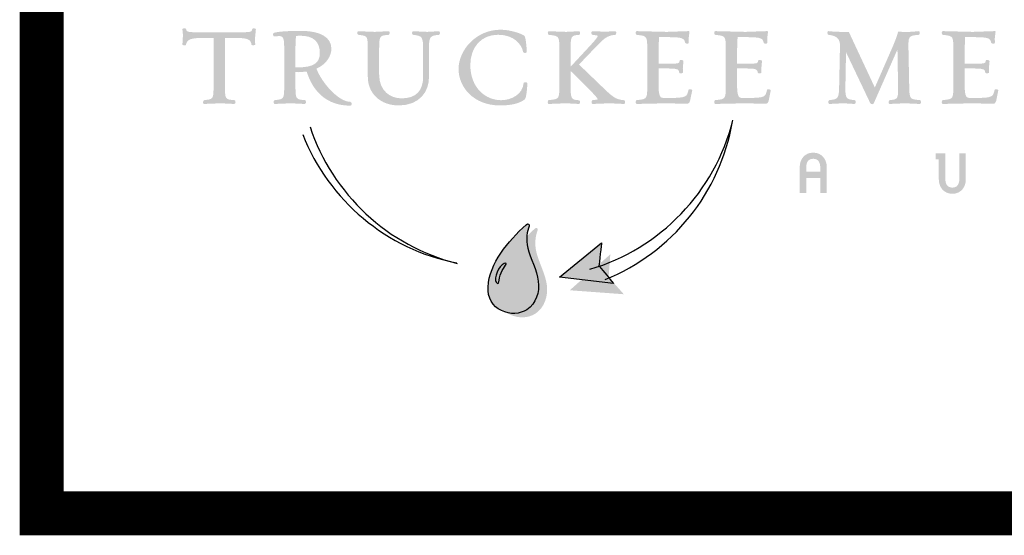
# Paper-space layout 'Layout1' of a CAD drawing. Units: inches. Extents: x 0.1 to 7.9, y 0 to 10.4.
# Drawn here: x 0.1 to 1.2, y 0 to 0.6 of the extents above; entities that cross this region are included whole.
import ezdxf

# ---------------------------------------------------------------- set-up
doc = ezdxf.new("R2010")
doc.units = ezdxf.units.IN
doc.header["$MEASUREMENT"] = 0
doc.layers.add('BORDER', color=5, linetype='Continuous')
doc.layers.add('LAYER_1', color=160, linetype='Continuous')

# ---------------------------------------------------------------- blocks, each defined once
blk = doc.blocks.new('AI9-BLK1')
at = {"layer": 'LAYER_1'}
h = blk.add_hatch(color=7, dxfattribs=at)
edge = h.paths.add_edge_path()
edge.add_spline(control_points=[(-47.092, 1.839), (-47.092, 1.839), (-47.116, 1.829), (-47.116, 1.829), (-47.116, 1.829), (-47.127, 1.8), (-47.127, 1.8), (-47.165, 1.636), (-47.168, 1.623), (-48.083, 1.623), (-48.083, 1.623), (-49.954, 1.623), (-49.954, 1.623), (-50.843, 1.623), (-50.847, 1.64), (-50.886, 1.8), (-50.886, 1.8), (-50.894, 1.83), (-50.894, 1.83), (-50.894, 1.83), (-50.923, 1.838), (-50.923, 1.838), (-50.924, 1.838), (-51.047, 1.865), (-51.086, 1.816), (-51.086, 1.816), (-51.099, 1.8), (-51.099, 1.8), (-51.099, 1.8), (-51.096, 1.766), (-51.096, 1.766), (-51.096, 1.766), (-51.067, 1.461), (-51.067, 1.461), (-51.067, 1.461), (-51.098, 0.937), (-51.098, 0.937), (-51.098, 0.937), (-51.083, 0.908), (-51.083, 0.908), (-51.044, 0.867), (-50.93, 0.887), (-50.929, 0.887), (-50.929, 0.887), (-50.9, 0.894), (-50.9, 0.894), (-50.9, 0.894), (-50.893, 0.924), (-50.893, 0.924), (-50.831, 1.16), (-50.753, 1.305), (-49.954, 1.305), (-49.954, 1.305), (-49.413, 1.305), (-49.326, 1.305), (-49.326, 1.207), (-49.326, -1.311), (-49.326, -1.311), (-49.326, -2.183), (-49.326, -2.183), (-49.833, -2.234), (-49.873, -2.241), (-49.9, -2.256), (-49.915, -2.304), (-49.921, -2.321), (-49.924, -2.341), (-49.924, -2.362), (-49.924, -2.388), (-49.918, -2.415), (-49.9, -2.434), (-49.9, -2.434), (-49.885, -2.45), (-49.885, -2.45), (-49.885, -2.45), (-49.837, -2.454), (-49.837, -2.454), (-49.837, -2.454), (-48.929, -2.417), (-48.929, -2.417), (-48.929, -2.417), (-48.148, -2.456), (-48.148, -2.456), (-48.148, -2.456), (-48.097, -2.418), (-48.097, -2.418), (-48.084, -2.399), (-48.078, -2.374), (-48.078, -2.35), (-48.078, -2.323), (-48.084, -2.297), (-48.095, -2.278), (-48.095, -2.278), (-48.108, -2.253), (-48.108, -2.253), (-48.108, -2.253), (-48.154, -2.236), (-48.154, -2.236), (-48.681, -2.196), (-48.681, -2.196), (-48.681, -1.311), (-48.681, -1.311), (-48.681, 1.207), (-48.681, 1.305), (-48.595, 1.305), (-48.083, 1.305), (-48.083, 1.305), (-47.285, 1.305), (-47.219, 1.171), (-47.17, 0.932), (-47.17, 0.932), (-47.165, 0.907), (-47.165, 0.907), (-47.165, 0.907), (-47.137, 0.893), (-47.137, 0.893), (-47.11, 0.881), (-47.011, 0.875), (-46.977, 0.906), (-46.977, 0.906), (-46.959, 0.922), (-46.959, 0.922), (-46.959, 0.922), (-46.959, 0.957), (-46.959, 0.957), (-46.959, 0.957), (-46.971, 1.27), (-46.971, 1.27), (-46.971, 1.27), (-46.92, 1.789), (-46.92, 1.789), (-46.92, 1.789), (-46.939, 1.824), (-46.939, 1.824), (-46.976, 1.86), (-47.067, 1.85), (-47.092, 1.839), (-47.092, 1.839), (-47.092, 1.839), (-47.092, 1.839)], knot_values=[0, 0, 0, 0, 1, 1, 1, 2, 2, 2, 3, 3, 3, 4, 4, 4, 5, 5, 5, 6, 6, 6, 7, 7, 7, 8, 8, 8, 9, 9, 9, 10, 10, 10, 11, 11, 11, 12, 12, 12, 13, 13, 13, 14, 14, 14, 15, 15, 15, 16, 16, 16, 17, 17, 17, 18, 18, 18, 19, 19, 19, 20, 20, 20, 21, 21, 21, 22, 22, 22, 23, 23, 23, 24, 24, 24, 25, 25, 25, 26, 26, 26, 27, 27, 27, 28, 28, 28, 29, 29, 29, 30, 30, 30, 31, 31, 31, 32, 32, 32, 33, 33, 33, 34, 34, 34, 35, 35, 35, 36, 36, 36, 37, 37, 37, 38, 38, 38, 39, 39, 39, 40, 40, 40, 41, 41, 41, 42, 42, 42, 43, 43, 43, 44, 44, 44, 45, 45, 45, 46, 46, 46, 46], degree=3, periodic=0)
h = blk.add_hatch(color=7, dxfattribs=at)
edge = h.paths.add_edge_path()
edge.add_spline(control_points=[(-44.61, 1.42), (-44.61, 1.42), (-44.398, 1.429), (-44.398, 1.429), (-43.647, 1.429), (-43.282, 1.1), (-43.282, 0.424), (-43.282, -0.119), (-43.664, -0.371), (-44.484, -0.371), (-44.484, -0.371), (-44.582, -0.373), (-44.582, -0.373), (-44.582, -0.373), (-44.629, -0.372), (-44.668, -0.372), (-44.668, -0.281), (-44.668, 0.603), (-44.668, 0.603), (-44.668, 1.037), (-44.655, 1.29), (-44.63, 1.419), (-44.621, 1.42), (-44.61, 1.42), (-44.61, 1.42), (-44.61, 1.42), (-44.61, 1.42), (-44.61, 1.42)], knot_values=[0, 0, 0, 0, 1, 1, 1, 2, 2, 2, 3, 3, 3, 4, 4, 4, 5, 5, 5, 6, 6, 6, 7, 7, 7, 8, 8, 8, 9, 9, 9, 9], degree=3, periodic=0)
edge = h.paths.add_edge_path(flags=16)
edge.add_spline(control_points=[(-45.883, 1.596), (-45.883, 1.596), (-45.883, 1.596), (-45.883, 1.596), (-45.933, 1.579), (-45.957, 1.526), (-45.942, 1.468), (-45.928, 1.412), (-45.888, 1.378), (-45.845, 1.387), (-45.828, 1.389), (-45.62, 1.41), (-45.62, 1.41), (-45.33, 1.41), (-45.307, 1.28), (-45.307, 0.547), (-45.307, 0.547), (-45.307, -1.311), (-45.307, -1.311), (-45.307, -2.183), (-45.307, -2.183), (-45.826, -2.234), (-45.826, -2.234), (-45.855, -2.237), (-45.855, -2.237), (-45.855, -2.237), (-45.893, -2.276), (-45.893, -2.276), (-45.905, -2.302), (-45.926, -2.385), (-45.89, -2.43), (-45.89, -2.43), (-45.874, -2.449), (-45.874, -2.449), (-45.874, -2.449), (-45.824, -2.454), (-45.824, -2.454), (-45.824, -2.454), (-44.923, -2.417), (-44.923, -2.417), (-44.923, -2.417), (-44.135, -2.456), (-44.135, -2.456), (-44.135, -2.456), (-44.087, -2.42), (-44.087, -2.42), (-44.074, -2.401), (-44.07, -2.379), (-44.07, -2.357), (-44.07, -2.323), (-44.08, -2.29), (-44.089, -2.274), (-44.089, -2.274), (-44.102, -2.249), (-44.102, -2.249), (-44.102, -2.249), (-44.141, -2.236), (-44.141, -2.236), (-44.668, -2.196), (-44.668, -2.196), (-44.668, -1.311), (-44.668, -1.311), (-44.668, -0.728), (-44.668, -0.636), (-44.6, -0.639), (-44.478, -0.646), (-44.478, -0.646), (-44.478, -0.646), (-44.099, -0.617), (-44.027, -0.612), (-43.848, -1.225), (-43.265, -2.553), (-41.552, -2.553), (-41.511, -2.553), (-41.47, -2.524), (-41.47, -2.457), (-41.47, -2.457), (-41.47, -2.457), (-41.47, -2.457), (-41.47, -2.425), (-41.484, -2.334), (-41.546, -2.334), (-42.196, -2.334), (-43.137, -1.308), (-43.475, -0.448), (-42.854, -0.172), (-42.625, 0.332), (-42.625, 0.689), (-42.625, 1.334), (-43.242, 1.703), (-44.318, 1.703), (-45.131, 1.703), (-45.658, 1.667), (-45.883, 1.596), (-45.883, 1.596), (-45.883, 1.596), (-45.883, 1.596)], knot_values=[0, 0, 0, 0, 1, 1, 1, 2, 2, 2, 3, 3, 3, 4, 4, 4, 5, 5, 5, 6, 6, 6, 7, 7, 7, 8, 8, 8, 9, 9, 9, 10, 10, 10, 11, 11, 11, 12, 12, 12, 13, 13, 13, 14, 14, 14, 15, 15, 15, 16, 16, 16, 17, 17, 17, 18, 18, 18, 19, 19, 19, 20, 20, 20, 21, 21, 21, 22, 22, 22, 23, 23, 23, 24, 24, 24, 25, 25, 25, 26, 26, 26, 27, 27, 27, 28, 28, 28, 29, 29, 29, 30, 30, 30, 31, 31, 31, 32, 32, 32, 32], degree=3, periodic=0)
h = blk.add_hatch(color=7, dxfattribs=at)
edge = h.paths.add_edge_path()
edge.add_spline(control_points=[(-41.144, 1.649), (-41.169, 1.612), (-41.162, 1.56), (-41.145, 1.528), (-41.145, 1.528), (-41.132, 1.504), (-41.132, 1.504), (-41.132, 1.504), (-41.076, 1.479), (-41.076, 1.479), (-41.076, 1.479), (-41.071, 1.478), (-41.071, 1.478), (-40.553, 1.419), (-40.553, 1.419), (-40.553, 0.541), (-40.553, 0.541), (-40.553, -0.904), (-40.553, -0.904), (-40.553, -1.867), (-39.829, -2.54), (-38.792, -2.54), (-37.606, -2.54), (-37.074, -1.74), (-37.074, -0.947), (-37.074, -0.947), (-37.074, 0.597), (-37.074, 0.597), (-37.074, 1.336), (-37.054, 1.433), (-36.522, 1.478), (-36.522, 1.478), (-36.494, 1.481), (-36.494, 1.481), (-36.494, 1.481), (-36.463, 1.521), (-36.463, 1.521), (-36.444, 1.555), (-36.439, 1.61), (-36.464, 1.648), (-36.464, 1.648), (-36.48, 1.672), (-36.48, 1.672), (-36.48, 1.672), (-36.545, 1.684), (-36.545, 1.684), (-36.545, 1.684), (-37.168, 1.648), (-37.168, 1.648), (-37.168, 1.648), (-37.947, 1.684), (-37.947, 1.684), (-37.996, 1.689), (-38.033, 1.66), (-38.04, 1.612), (-38.047, 1.564), (-38.024, 1.49), (-37.969, 1.479), (-37.969, 1.479), (-37.964, 1.479), (-37.964, 1.479), (-37.468, 1.423), (-37.405, 1.385), (-37.405, 0.597), (-37.405, 0.597), (-37.405, -0.885), (-37.405, -0.885), (-37.405, -1.716), (-37.817, -2.137), (-38.631, -2.137), (-39.267, -2.137), (-39.908, -1.717), (-39.908, -0.78), (-39.908, -0.78), (-39.908, 0.541), (-39.908, 0.541), (-39.908, 1.433), (-39.908, 1.433), (-39.38, 1.478), (-39.38, 1.478), (-39.353, 1.481), (-39.353, 1.481), (-39.353, 1.481), (-39.326, 1.519), (-39.326, 1.519), (-39.312, 1.545), (-39.293, 1.606), (-39.322, 1.649), (-39.322, 1.649), (-39.338, 1.673), (-39.338, 1.673), (-39.338, 1.673), (-39.404, 1.684), (-39.404, 1.684), (-39.404, 1.684), (-40.163, 1.648), (-40.163, 1.648), (-40.163, 1.648), (-41.093, 1.686), (-41.093, 1.686), (-41.093, 1.686), (-41.144, 1.649), (-41.144, 1.649), (-41.144, 1.649), (-41.144, 1.649), (-41.144, 1.649)], knot_values=[0, 0, 0, 0, 1, 1, 1, 2, 2, 2, 3, 3, 3, 4, 4, 4, 5, 5, 5, 6, 6, 6, 7, 7, 7, 8, 8, 8, 9, 9, 9, 10, 10, 10, 11, 11, 11, 12, 12, 12, 13, 13, 13, 14, 14, 14, 15, 15, 15, 16, 16, 16, 17, 17, 17, 18, 18, 18, 19, 19, 19, 20, 20, 20, 21, 21, 21, 22, 22, 22, 23, 23, 23, 24, 24, 24, 25, 25, 25, 26, 26, 26, 27, 27, 27, 28, 28, 28, 29, 29, 29, 30, 30, 30, 31, 31, 31, 32, 32, 32, 33, 33, 33, 34, 34, 34, 35, 35, 35, 35], degree=3, periodic=0)
h = blk.add_hatch(color=7, dxfattribs=at)
edge = h.paths.add_edge_path()
edge.add_spline(control_points=[(-35.392, -0.465), (-35.392, -1.471), (-34.563, -2.54), (-33.026, -2.54), (-32.391, -2.54), (-31.933, -2.428), (-31.625, -2.197), (-31.519, -2.119), (-31.475, -1.303), (-31.475, -1.295), (-31.475, -1.255), (-31.505, -1.214), (-31.589, -1.214), (-31.684, -1.214), (-31.694, -1.26), (-31.694, -1.28), (-31.743, -1.904), (-32.388, -2.242), (-32.97, -2.242), (-33.841, -2.242), (-34.722, -1.553), (-34.722, -0.237), (-34.722, 0.793), (-34.09, 1.484), (-33.149, 1.484), (-32.25, 1.484), (-31.816, 0.957), (-31.717, 0.506), (-31.694, 0.436), (-31.585, 0.452), (-31.584, 0.453), (-31.584, 0.453), (-31.54, 0.46), (-31.54, 0.46), (-31.54, 0.46), (-31.512, 0.524), (-31.512, 0.524), (-31.521, 0.797), (-31.571, 1.36), (-31.647, 1.426), (-31.784, 1.53), (-32.407, 1.771), (-33.001, 1.771), (-34.41, 1.771), (-35.392, 0.593), (-35.392, -0.465), (-35.392, -0.465), (-35.392, -0.465), (-35.392, -0.465)], knot_values=[0, 0, 0, 0, 1, 1, 1, 2, 2, 2, 3, 3, 3, 4, 4, 4, 5, 5, 5, 6, 6, 6, 7, 7, 7, 8, 8, 8, 9, 9, 9, 10, 10, 10, 11, 11, 11, 12, 12, 12, 13, 13, 13, 14, 14, 14, 15, 15, 15, 16, 16, 16, 16], degree=3, periodic=0)
h = blk.add_hatch(color=7, dxfattribs=at)
edge = h.paths.add_edge_path()
edge.add_spline(control_points=[(-30.297, 1.66), (-30.33, 1.62), (-30.313, 1.548), (-30.3, 1.52), (-30.3, 1.52), (-30.288, 1.494), (-30.288, 1.494), (-30.288, 1.494), (-30.249, 1.479), (-30.249, 1.479), (-30.249, 1.479), (-30.199, 1.473), (-30.199, 1.473), (-29.658, 1.409), (-29.658, 1.409), (-29.658, 0.541), (-29.658, 0.541), (-29.658, -1.311), (-29.658, -1.311), (-29.658, -2.172), (-29.658, -2.172), (-30.198, -2.231), (-30.198, -2.231), (-30.276, -2.239), (-30.276, -2.239), (-30.276, -2.239), (-30.299, -2.276), (-30.299, -2.276), (-30.311, -2.302), (-30.332, -2.385), (-30.296, -2.43), (-30.296, -2.43), (-30.28, -2.449), (-30.28, -2.449), (-30.28, -2.449), (-30.23, -2.454), (-30.23, -2.454), (-30.23, -2.454), (-29.273, -2.417), (-29.273, -2.417), (-29.273, -2.417), (-28.53, -2.456), (-28.53, -2.456), (-28.53, -2.456), (-28.483, -2.396), (-28.483, -2.396), (-28.481, -2.385), (-28.478, -2.369), (-28.478, -2.35), (-28.478, -2.309), (-28.49, -2.258), (-28.529, -2.245), (-28.992, -2.209), (-29.019, -2.207), (-29.019, -1.311), (-29.019, -1.311), (-29.019, -0.927), (-29.019, -0.575), (-28.886, -0.708), (-28.235, -1.359), (-28.235, -1.359), (-28.235, -1.359), (-28.059, -1.534), (-28.059, -1.534), (-27.821, -1.769), (-27.598, -1.99), (-27.501, -2.135), (-27.501, -2.136), (-27.474, -2.194), (-27.474, -2.194), (-27.487, -2.208), (-27.581, -2.218), (-27.656, -2.225), (-27.656, -2.225), (-27.754, -2.236), (-27.754, -2.236), (-27.778, -2.241), (-27.805, -2.256), (-27.821, -2.304), (-27.826, -2.321), (-27.83, -2.341), (-27.83, -2.362), (-27.83, -2.388), (-27.823, -2.415), (-27.806, -2.434), (-27.806, -2.434), (-27.79, -2.45), (-27.79, -2.45), (-27.79, -2.45), (-27.743, -2.454), (-27.743, -2.454), (-27.743, -2.454), (-26.798, -2.417), (-26.798, -2.417), (-26.798, -2.417), (-25.982, -2.456), (-25.982, -2.456), (-25.982, -2.456), (-25.939, -2.429), (-25.939, -2.429), (-25.923, -2.409), (-25.917, -2.383), (-25.917, -2.356), (-25.917, -2.33), (-25.924, -2.304), (-25.932, -2.287), (-25.932, -2.287), (-25.944, -2.261), (-25.944, -2.261), (-25.944, -2.261), (-25.991, -2.242), (-25.991, -2.242), (-26.478, -2.203), (-26.657, -2.03), (-27.321, -1.385), (-27.321, -1.385), (-27.454, -1.256), (-27.454, -1.256), (-27.454, -1.256), (-28.367, -0.378), (-28.541, -0.211), (-28.478, -0.144), (-27.714, 0.653), (-27.714, 0.653), (-27.137, 1.258), (-26.963, 1.44), (-26.497, 1.478), (-26.497, 1.478), (-26.469, 1.481), (-26.469, 1.481), (-26.469, 1.481), (-26.439, 1.526), (-26.439, 1.526), (-26.428, 1.547), (-26.42, 1.574), (-26.42, 1.601), (-26.42, 1.621), (-26.425, 1.64), (-26.437, 1.656), (-26.437, 1.656), (-26.453, 1.678), (-26.453, 1.678), (-26.453, 1.678), (-26.514, 1.684), (-26.514, 1.684), (-26.514, 1.684), (-27.038, 1.66), (-27.038, 1.66), (-27.038, 1.66), (-27.777, 1.685), (-27.777, 1.685), (-27.777, 1.685), (-27.825, 1.651), (-27.825, 1.651), (-27.836, 1.635), (-27.84, 1.616), (-27.84, 1.598), (-27.84, 1.567), (-27.829, 1.537), (-27.82, 1.52), (-27.82, 1.52), (-27.808, 1.497), (-27.808, 1.497), (-27.808, 1.497), (-27.768, 1.479), (-27.768, 1.479), (-27.768, 1.479), (-27.677, 1.467), (-27.677, 1.467), (-27.596, 1.456), (-27.484, 1.442), (-27.474, 1.422), (-27.474, 1.422), (-27.474, 1.421), (-27.474, 1.419), (-27.474, 1.414), (-27.476, 1.397), (-27.496, 1.363), (-27.581, 1.214), (-27.783, 0.996), (-28.017, 0.745), (-28.017, 0.745), (-28.882, -0.189), (-29.019, -0.336), (-29.019, 0.102), (-29.019, 0.541), (-29.019, 0.541), (-29.019, 1.438), (-29.001, 1.44), (-28.547, 1.478), (-28.547, 1.478), (-28.518, 1.481), (-28.518, 1.481), (-28.518, 1.481), (-28.496, 1.517), (-28.496, 1.517), (-28.488, 1.533), (-28.481, 1.561), (-28.481, 1.59), (-28.481, 1.615), (-28.486, 1.641), (-28.502, 1.66), (-28.502, 1.66), (-28.518, 1.68), (-28.518, 1.68), (-28.518, 1.68), (-28.57, 1.684), (-28.57, 1.684), (-28.57, 1.684), (-29.273, 1.648), (-29.273, 1.648), (-29.273, 1.648), (-30.256, 1.685), (-30.256, 1.685), (-30.256, 1.685), (-30.297, 1.66), (-30.297, 1.66), (-30.297, 1.66), (-30.297, 1.66), (-30.297, 1.66)], knot_values=[0, 0, 0, 0, 1, 1, 1, 2, 2, 2, 3, 3, 3, 4, 4, 4, 5, 5, 5, 6, 6, 6, 7, 7, 7, 8, 8, 8, 9, 9, 9, 10, 10, 10, 11, 11, 11, 12, 12, 12, 13, 13, 13, 14, 14, 14, 15, 15, 15, 16, 16, 16, 17, 17, 17, 18, 18, 18, 19, 19, 19, 20, 20, 20, 21, 21, 21, 22, 22, 22, 23, 23, 23, 24, 24, 24, 25, 25, 25, 26, 26, 26, 27, 27, 27, 28, 28, 28, 29, 29, 29, 30, 30, 30, 31, 31, 31, 32, 32, 32, 33, 33, 33, 34, 34, 34, 35, 35, 35, 36, 36, 36, 37, 37, 37, 38, 38, 38, 39, 39, 39, 40, 40, 40, 41, 41, 41, 42, 42, 42, 43, 43, 43, 44, 44, 44, 45, 45, 45, 46, 46, 46, 47, 47, 47, 48, 48, 48, 49, 49, 49, 50, 50, 50, 51, 51, 51, 52, 52, 52, 53, 53, 53, 54, 54, 54, 55, 55, 55, 56, 56, 56, 57, 57, 57, 58, 58, 58, 59, 59, 59, 60, 60, 60, 61, 61, 61, 62, 62, 62, 63, 63, 63, 64, 64, 64, 65, 65, 65, 66, 66, 66, 67, 67, 67, 68, 68, 68, 69, 69, 69, 70, 70, 70, 71, 71, 71, 72, 72, 72, 73, 73, 73, 73], degree=3, periodic=0)
h = blk.add_hatch(color=7, dxfattribs=at)
edge = h.paths.add_edge_path()
edge.add_spline(control_points=[(-25.306, 1.657), (-25.334, 1.615), (-25.318, 1.552), (-25.3, 1.519), (-25.3, 1.519), (-25.288, 1.496), (-25.288, 1.496), (-25.288, 1.496), (-25.248, 1.479), (-25.248, 1.479), (-25.248, 1.479), (-25.199, 1.473), (-25.199, 1.473), (-24.657, 1.409), (-24.657, 1.409), (-24.657, 0.541), (-24.657, 0.541), (-24.657, -1.311), (-24.657, -1.311), (-24.657, -2.172), (-24.657, -2.172), (-25.198, -2.231), (-25.198, -2.231), (-25.275, -2.239), (-25.275, -2.239), (-25.275, -2.239), (-25.298, -2.274), (-25.298, -2.274), (-25.312, -2.301), (-25.333, -2.376), (-25.302, -2.423), (-25.302, -2.423), (-25.286, -2.445), (-25.286, -2.445), (-25.286, -2.445), (-25.232, -2.454), (-25.232, -2.454), (-25.232, -2.454), (-23.526, -2.417), (-23.526, -2.417), (-23.526, -2.417), (-22.81, -2.437), (-22.81, -2.437), (-22.81, -2.437), (-22.446, -2.448), (-22.446, -2.448), (-22.327, -2.448), (-22.263, -2.423), (-22.224, -2.282), (-22.224, -2.282), (-22.099, -1.67), (-22.099, -1.67), (-22.099, -1.67), (-22.13, -1.641), (-22.13, -1.641), (-22.167, -1.612), (-22.254, -1.611), (-22.286, -1.627), (-22.286, -1.627), (-22.308, -1.637), (-22.308, -1.637), (-22.308, -1.637), (-22.316, -1.664), (-22.316, -1.664), (-22.4, -2.035), (-22.418, -2.112), (-23.359, -2.112), (-23.359, -2.112), (-23.686, -2.112), (-23.686, -2.112), (-23.907, -2.112), (-24.018, -2.112), (-24.018, -1.286), (-24.018, -1.286), (-24.018, -0.526), (-24.018, -0.436), (-23.932, -0.436), (-23.433, -0.436), (-23.433, -0.436), (-22.884, -0.436), (-22.872, -0.502), (-22.841, -0.66), (-22.841, -0.66), (-22.835, -0.694), (-22.835, -0.694), (-22.835, -0.694), (-22.773, -0.712), (-22.773, -0.712), (-22.757, -0.715), (-22.676, -0.728), (-22.642, -0.687), (-22.642, -0.687), (-22.63, -0.672), (-22.63, -0.672), (-22.63, -0.672), (-22.63, -0.637), (-22.63, -0.637), (-22.63, -0.637), (-22.635, -0.404), (-22.635, -0.404), (-22.635, -0.404), (-22.598, -0.01), (-22.598, -0.01), (-22.598, -0.01), (-22.613, 0.015), (-22.613, 0.015), (-22.641, 0.043), (-22.733, 0.056), (-22.768, 0.048), (-22.768, 0.048), (-22.8, 0.04), (-22.8, 0.04), (-22.8, 0.04), (-22.816, 0.003), (-22.816, 0.003), (-22.816, 0.003), (-22.824, -0.035), (-22.824, -0.035), (-22.844, -0.134), (-22.85, -0.167), (-23.433, -0.167), (-23.433, -0.167), (-23.932, -0.167), (-24.018, -0.167), (-24.018, -0.078), (-24.018, 0.572), (-24.018, 0.572), (-24.018, 0.572), (-23.992, 1.272), (-23.99, 1.348), (-23.908, 1.348), (-23.446, 1.348), (-23.446, 1.348), (-22.636, 1.348), (-22.55, 1.268), (-22.508, 1.038), (-22.486, 0.973), (-22.38, 0.974), (-22.349, 0.982), (-22.349, 0.982), (-22.31, 0.993), (-22.31, 0.993), (-22.31, 0.993), (-22.296, 1.054), (-22.296, 1.054), (-22.296, 1.054), (-22.302, 1.282), (-22.302, 1.282), (-22.302, 1.282), (-22.254, 1.684), (-22.254, 1.684), (-22.254, 1.684), (-22.314, 1.691), (-22.314, 1.691), (-22.314, 1.691), (-23.551, 1.648), (-23.551, 1.648), (-23.551, 1.648), (-25.26, 1.691), (-25.26, 1.691), (-25.26, 1.691), (-25.306, 1.657), (-25.306, 1.657), (-25.306, 1.657), (-25.306, 1.657), (-25.306, 1.657)], knot_values=[0, 0, 0, 0, 1, 1, 1, 2, 2, 2, 3, 3, 3, 4, 4, 4, 5, 5, 5, 6, 6, 6, 7, 7, 7, 8, 8, 8, 9, 9, 9, 10, 10, 10, 11, 11, 11, 12, 12, 12, 13, 13, 13, 14, 14, 14, 15, 15, 15, 16, 16, 16, 17, 17, 17, 18, 18, 18, 19, 19, 19, 20, 20, 20, 21, 21, 21, 22, 22, 22, 23, 23, 23, 24, 24, 24, 25, 25, 25, 26, 26, 26, 27, 27, 27, 28, 28, 28, 29, 29, 29, 30, 30, 30, 31, 31, 31, 32, 32, 32, 33, 33, 33, 34, 34, 34, 35, 35, 35, 36, 36, 36, 37, 37, 37, 38, 38, 38, 39, 39, 39, 40, 40, 40, 41, 41, 41, 42, 42, 42, 43, 43, 43, 44, 44, 44, 45, 45, 45, 46, 46, 46, 47, 47, 47, 48, 48, 48, 49, 49, 49, 50, 50, 50, 51, 51, 51, 52, 52, 52, 53, 53, 53, 54, 54, 54, 55, 55, 55, 55], degree=3, periodic=0)
h = blk.add_hatch(color=7, dxfattribs=at)
edge = h.paths.add_edge_path()
edge.add_spline(control_points=[(-20.837, 1.657), (-20.865, 1.616), (-20.849, 1.552), (-20.832, 1.519), (-20.832, 1.519), (-20.819, 1.496), (-20.819, 1.496), (-20.819, 1.496), (-20.78, 1.479), (-20.78, 1.479), (-20.78, 1.479), (-20.73, 1.473), (-20.73, 1.473), (-20.189, 1.409), (-20.189, 1.409), (-20.189, 0.541), (-20.189, 0.541), (-20.189, -1.311), (-20.189, -1.311), (-20.189, -2.172), (-20.189, -2.172), (-20.729, -2.231), (-20.729, -2.231), (-20.806, -2.239), (-20.806, -2.239), (-20.806, -2.239), (-20.83, -2.274), (-20.83, -2.274), (-20.844, -2.301), (-20.865, -2.376), (-20.834, -2.423), (-20.834, -2.423), (-20.818, -2.445), (-20.818, -2.445), (-20.818, -2.445), (-20.764, -2.454), (-20.764, -2.454), (-20.764, -2.454), (-19.057, -2.417), (-19.057, -2.417), (-19.057, -2.417), (-18.341, -2.437), (-18.341, -2.437), (-18.341, -2.437), (-17.977, -2.448), (-17.977, -2.448), (-17.858, -2.448), (-17.795, -2.423), (-17.755, -2.282), (-17.755, -2.282), (-17.631, -1.67), (-17.631, -1.67), (-17.631, -1.67), (-17.662, -1.641), (-17.662, -1.641), (-17.699, -1.612), (-17.786, -1.611), (-17.818, -1.627), (-17.818, -1.627), (-17.839, -1.637), (-17.839, -1.637), (-17.839, -1.637), (-17.848, -1.664), (-17.848, -1.664), (-17.932, -2.035), (-17.949, -2.112), (-18.891, -2.112), (-18.891, -2.112), (-19.218, -2.112), (-19.218, -2.112), (-19.439, -2.112), (-19.55, -2.112), (-19.55, -1.286), (-19.55, -1.286), (-19.55, -0.526), (-19.55, -0.436), (-19.464, -0.436), (-18.965, -0.436), (-18.965, -0.436), (-18.416, -0.436), (-18.403, -0.502), (-18.373, -0.66), (-18.373, -0.66), (-18.366, -0.694), (-18.366, -0.694), (-18.366, -0.694), (-18.304, -0.712), (-18.304, -0.712), (-18.289, -0.715), (-18.208, -0.728), (-18.174, -0.686), (-18.174, -0.686), (-18.162, -0.672), (-18.162, -0.672), (-18.162, -0.672), (-18.161, -0.637), (-18.161, -0.637), (-18.161, -0.637), (-18.167, -0.404), (-18.167, -0.404), (-18.167, -0.404), (-18.13, -0.01), (-18.13, -0.01), (-18.13, -0.01), (-18.145, 0.015), (-18.145, 0.015), (-18.172, 0.043), (-18.264, 0.056), (-18.3, 0.048), (-18.3, 0.048), (-18.331, 0.04), (-18.331, 0.04), (-18.331, 0.04), (-18.348, 0.003), (-18.348, 0.003), (-18.348, 0.003), (-18.356, -0.035), (-18.356, -0.035), (-18.375, -0.134), (-18.382, -0.167), (-18.965, -0.167), (-18.965, -0.167), (-19.464, -0.167), (-19.55, -0.167), (-19.55, -0.078), (-19.55, 0.572), (-19.55, 0.572), (-19.55, 0.572), (-19.524, 1.272), (-19.521, 1.348), (-19.44, 1.348), (-18.977, 1.348), (-18.977, 1.348), (-18.168, 1.348), (-18.081, 1.268), (-18.039, 1.038), (-18.018, 0.973), (-17.912, 0.974), (-17.881, 0.982), (-17.881, 0.982), (-17.842, 0.993), (-17.842, 0.993), (-17.842, 0.993), (-17.828, 1.054), (-17.828, 1.054), (-17.828, 1.054), (-17.834, 1.282), (-17.834, 1.282), (-17.834, 1.282), (-17.786, 1.684), (-17.786, 1.684), (-17.786, 1.684), (-17.846, 1.691), (-17.846, 1.691), (-17.846, 1.691), (-19.082, 1.648), (-19.082, 1.648), (-19.082, 1.648), (-20.792, 1.691), (-20.792, 1.691), (-20.792, 1.691), (-20.837, 1.657), (-20.837, 1.657), (-20.837, 1.657), (-20.837, 1.657), (-20.837, 1.657)], knot_values=[0, 0, 0, 0, 1, 1, 1, 2, 2, 2, 3, 3, 3, 4, 4, 4, 5, 5, 5, 6, 6, 6, 7, 7, 7, 8, 8, 8, 9, 9, 9, 10, 10, 10, 11, 11, 11, 12, 12, 12, 13, 13, 13, 14, 14, 14, 15, 15, 15, 16, 16, 16, 17, 17, 17, 18, 18, 18, 19, 19, 19, 20, 20, 20, 21, 21, 21, 22, 22, 22, 23, 23, 23, 24, 24, 24, 25, 25, 25, 26, 26, 26, 27, 27, 27, 28, 28, 28, 29, 29, 29, 30, 30, 30, 31, 31, 31, 32, 32, 32, 33, 33, 33, 34, 34, 34, 35, 35, 35, 36, 36, 36, 37, 37, 37, 38, 38, 38, 39, 39, 39, 40, 40, 40, 41, 41, 41, 42, 42, 42, 43, 43, 43, 44, 44, 44, 45, 45, 45, 46, 46, 46, 47, 47, 47, 48, 48, 48, 49, 49, 49, 50, 50, 50, 51, 51, 51, 52, 52, 52, 53, 53, 53, 54, 54, 54, 55, 55, 55, 55], degree=3, periodic=0)
h = blk.add_hatch(color=7, dxfattribs=at)
edge = h.paths.add_edge_path()
edge.add_spline(control_points=[(-14.389, 1.67), (-14.418, 1.638), (-14.415, 1.584), (-14.404, 1.547), (-14.392, 1.509), (-14.369, 1.485), (-14.341, 1.479), (-14.341, 1.479), (-14.336, 1.479), (-14.336, 1.479), (-13.882, 1.431), (-13.691, 1.245), (-13.696, 0.857), (-13.696, 0.857), (-13.74, -1.31), (-13.74, -1.31), (-13.758, -2.152), (-13.773, -2.178), (-14.287, -2.236), (-14.311, -2.241), (-14.338, -2.256), (-14.354, -2.304), (-14.366, -2.343), (-14.37, -2.4), (-14.339, -2.434), (-14.339, -2.434), (-14.323, -2.45), (-14.323, -2.45), (-14.323, -2.45), (-14.274, -2.454), (-14.274, -2.454), (-14.274, -2.454), (-13.51, -2.417), (-13.51, -2.417), (-13.51, -2.417), (-12.867, -2.456), (-12.867, -2.456), (-12.867, -2.456), (-12.826, -2.429), (-12.826, -2.429), (-12.809, -2.409), (-12.804, -2.381), (-12.804, -2.354), (-12.804, -2.321), (-12.812, -2.289), (-12.819, -2.274), (-12.819, -2.274), (-12.832, -2.247), (-12.832, -2.247), (-12.832, -2.247), (-12.87, -2.236), (-12.87, -2.236), (-13.327, -2.197), (-13.388, -2.141), (-13.388, -1.6), (-13.388, -1.516), (-13.387, -1.421), (-13.385, -1.312), (-13.385, -1.312), (-13.361, -0.02), (-13.352, 0.491), (-13.189, 0.148), (-11.975, -2.407), (-11.975, -2.407), (-11.955, -2.447), (-11.913, -2.471), (-11.867, -2.469), (-11.822, -2.467), (-11.785, -2.444), (-11.771, -2.41), (-11.771, -2.41), (-10.737, -0.059), (-10.427, 0.648), (-10.42, 0.277), (-10.394, -1.312), (-10.394, -1.312), (-10.391, -1.433), (-10.389, -1.538), (-10.389, -1.629), (-10.389, -2.188), (-10.458, -2.195), (-10.854, -2.236), (-10.879, -2.241), (-10.906, -2.256), (-10.921, -2.304), (-10.927, -2.321), (-10.93, -2.341), (-10.93, -2.362), (-10.93, -2.388), (-10.924, -2.415), (-10.906, -2.434), (-10.906, -2.434), (-10.891, -2.45), (-10.891, -2.45), (-10.891, -2.45), (-10.842, -2.454), (-10.842, -2.454), (-10.842, -2.454), (-9.991, -2.417), (-9.991, -2.417), (-9.991, -2.417), (-9.151, -2.456), (-9.151, -2.456), (-9.151, -2.456), (-9.11, -2.43), (-9.11, -2.43), (-9.074, -2.386), (-9.095, -2.302), (-9.107, -2.276), (-9.107, -2.276), (-9.12, -2.25), (-9.12, -2.25), (-9.12, -2.25), (-9.159, -2.236), (-9.159, -2.236), (-9.743, -2.185), (-9.743, -2.185), (-9.759, -1.384), (-9.759, -1.384), (-9.798, 0.548), (-9.798, 0.548), (-9.816, 1.427), (-9.816, 1.427), (-9.227, 1.478), (-9.227, 1.478), (-9.2, 1.481), (-9.2, 1.481), (-9.2, 1.481), (-9.175, 1.516), (-9.175, 1.516), (-9.157, 1.55), (-9.145, 1.615), (-9.173, 1.656), (-9.173, 1.656), (-9.19, 1.683), (-9.19, 1.683), (-9.19, 1.683), (-9.251, 1.69), (-9.251, 1.69), (-9.585, 1.643), (-9.974, 1.632), (-10.345, 1.66), (-10.345, 1.66), (-10.387, 1.663), (-10.387, 1.663), (-10.387, 1.663), (-10.398, 1.622), (-10.398, 1.622), (-10.481, 1.306), (-10.645, 0.924), (-10.834, 0.494), (-10.834, 0.494), (-11.531, -1.102), (-11.715, -1.521), (-11.804, -1.33), (-13.193, 1.648), (-13.193, 1.648), (-13.193, 1.648), (-13.226, 1.648), (-13.226, 1.648), (-13.754, 1.648), (-14.019, 1.648), (-14.324, 1.69), (-14.324, 1.69), (-14.35, 1.694), (-14.35, 1.694), (-14.35, 1.694), (-14.389, 1.67), (-14.389, 1.67), (-14.389, 1.67), (-14.389, 1.67), (-14.389, 1.67)], knot_values=[0, 0, 0, 0, 1, 1, 1, 2, 2, 2, 3, 3, 3, 4, 4, 4, 5, 5, 5, 6, 6, 6, 7, 7, 7, 8, 8, 8, 9, 9, 9, 10, 10, 10, 11, 11, 11, 12, 12, 12, 13, 13, 13, 14, 14, 14, 15, 15, 15, 16, 16, 16, 17, 17, 17, 18, 18, 18, 19, 19, 19, 20, 20, 20, 21, 21, 21, 22, 22, 22, 23, 23, 23, 24, 24, 24, 25, 25, 25, 26, 26, 26, 27, 27, 27, 28, 28, 28, 29, 29, 29, 30, 30, 30, 31, 31, 31, 32, 32, 32, 33, 33, 33, 34, 34, 34, 35, 35, 35, 36, 36, 36, 37, 37, 37, 38, 38, 38, 39, 39, 39, 40, 40, 40, 41, 41, 41, 42, 42, 42, 43, 43, 43, 44, 44, 44, 45, 45, 45, 46, 46, 46, 47, 47, 47, 48, 48, 48, 49, 49, 49, 50, 50, 50, 51, 51, 51, 52, 52, 52, 53, 53, 53, 54, 54, 54, 55, 55, 55, 56, 56, 56, 57, 57, 57, 57], degree=3, periodic=0)
h = blk.add_hatch(color=7, dxfattribs=at)
edge = h.paths.add_edge_path()
edge.add_spline(control_points=[(-7.895, 1.657), (-7.923, 1.615), (-7.907, 1.552), (-7.889, 1.519), (-7.889, 1.519), (-7.877, 1.496), (-7.877, 1.496), (-7.877, 1.496), (-7.837, 1.479), (-7.837, 1.479), (-7.837, 1.479), (-7.788, 1.473), (-7.788, 1.473), (-7.246, 1.409), (-7.246, 1.409), (-7.246, 0.541), (-7.246, 0.541), (-7.246, -1.311), (-7.246, -1.311), (-7.246, -2.172), (-7.246, -2.172), (-7.787, -2.231), (-7.787, -2.231), (-7.864, -2.239), (-7.864, -2.239), (-7.864, -2.239), (-7.887, -2.274), (-7.887, -2.274), (-7.902, -2.301), (-7.922, -2.376), (-7.891, -2.423), (-7.891, -2.423), (-7.876, -2.445), (-7.876, -2.445), (-7.876, -2.445), (-7.822, -2.454), (-7.822, -2.454), (-7.822, -2.454), (-6.115, -2.417), (-6.115, -2.417), (-6.115, -2.417), (-5.399, -2.437), (-5.399, -2.437), (-5.399, -2.437), (-5.035, -2.448), (-5.035, -2.448), (-4.916, -2.448), (-4.852, -2.423), (-4.813, -2.282), (-4.813, -2.282), (-4.688, -1.67), (-4.688, -1.67), (-4.688, -1.67), (-4.719, -1.641), (-4.719, -1.641), (-4.756, -1.612), (-4.843, -1.611), (-4.875, -1.627), (-4.875, -1.627), (-4.897, -1.637), (-4.897, -1.637), (-4.897, -1.637), (-4.905, -1.664), (-4.905, -1.664), (-4.989, -2.035), (-5.007, -2.112), (-5.948, -2.112), (-5.948, -2.112), (-6.275, -2.112), (-6.275, -2.112), (-6.497, -2.112), (-6.607, -2.112), (-6.607, -1.286), (-6.607, -1.286), (-6.607, -0.526), (-6.607, -0.436), (-6.521, -0.436), (-6.022, -0.436), (-6.022, -0.436), (-5.473, -0.436), (-5.461, -0.502), (-5.43, -0.66), (-5.43, -0.66), (-5.424, -0.694), (-5.424, -0.694), (-5.424, -0.694), (-5.363, -0.712), (-5.363, -0.712), (-5.354, -0.714), (-5.267, -0.73), (-5.231, -0.687), (-5.231, -0.687), (-5.219, -0.672), (-5.219, -0.672), (-5.219, -0.672), (-5.219, -0.637), (-5.219, -0.637), (-5.219, -0.637), (-5.225, -0.404), (-5.225, -0.404), (-5.225, -0.404), (-5.187, -0.01), (-5.187, -0.01), (-5.187, -0.01), (-5.202, 0.015), (-5.202, 0.015), (-5.23, 0.043), (-5.322, 0.056), (-5.357, 0.048), (-5.357, 0.048), (-5.389, 0.04), (-5.389, 0.04), (-5.389, 0.04), (-5.405, 0.003), (-5.405, 0.003), (-5.405, 0.003), (-5.413, -0.035), (-5.413, -0.035), (-5.433, -0.134), (-5.44, -0.167), (-6.022, -0.167), (-6.022, -0.167), (-6.521, -0.167), (-6.607, -0.167), (-6.607, -0.078), (-6.607, 0.572), (-6.607, 0.572), (-6.607, 0.572), (-6.582, 1.272), (-6.579, 1.348), (-6.497, 1.348), (-6.035, 1.348), (-6.035, 1.348), (-5.226, 1.348), (-5.139, 1.268), (-5.097, 1.038), (-5.076, 0.973), (-4.969, 0.974), (-4.938, 0.982), (-4.938, 0.982), (-4.899, 0.993), (-4.899, 0.993), (-4.899, 0.993), (-4.885, 1.054), (-4.885, 1.054), (-4.885, 1.054), (-4.891, 1.282), (-4.891, 1.282), (-4.891, 1.282), (-4.843, 1.684), (-4.843, 1.684), (-4.843, 1.684), (-4.903, 1.691), (-4.903, 1.691), (-4.903, 1.691), (-6.14, 1.648), (-6.14, 1.648), (-6.14, 1.648), (-7.85, 1.691), (-7.85, 1.691), (-7.85, 1.691), (-7.895, 1.657), (-7.895, 1.657), (-7.895, 1.657), (-7.895, 1.657), (-7.895, 1.657)], knot_values=[0, 0, 0, 0, 1, 1, 1, 2, 2, 2, 3, 3, 3, 4, 4, 4, 5, 5, 5, 6, 6, 6, 7, 7, 7, 8, 8, 8, 9, 9, 9, 10, 10, 10, 11, 11, 11, 12, 12, 12, 13, 13, 13, 14, 14, 14, 15, 15, 15, 16, 16, 16, 17, 17, 17, 18, 18, 18, 19, 19, 19, 20, 20, 20, 21, 21, 21, 22, 22, 22, 23, 23, 23, 24, 24, 24, 25, 25, 25, 26, 26, 26, 27, 27, 27, 28, 28, 28, 29, 29, 29, 30, 30, 30, 31, 31, 31, 32, 32, 32, 33, 33, 33, 34, 34, 34, 35, 35, 35, 36, 36, 36, 37, 37, 37, 38, 38, 38, 39, 39, 39, 40, 40, 40, 41, 41, 41, 42, 42, 42, 43, 43, 43, 44, 44, 44, 45, 45, 45, 46, 46, 46, 47, 47, 47, 48, 48, 48, 49, 49, 49, 50, 50, 50, 51, 51, 51, 52, 52, 52, 53, 53, 53, 54, 54, 54, 55, 55, 55, 55], degree=3, periodic=0)
h = blk.add_hatch(color=7, dxfattribs=at)
edge = h.paths.add_edge_path(flags=16)
edge.add_spline(control_points=[(-14.818, -6.074), (-14.818, -5.788), (-14.938, -5.576), (-15.217, -5.576), (-15.513, -5.576), (-15.615, -5.788), (-15.615, -6.084), (-15.615, -6.084), (-15.615, -6.31), (-15.615, -6.31), (-15.615, -6.31), (-14.818, -6.31), (-14.818, -6.31), (-14.818, -6.31), (-14.818, -6.074), (-14.818, -6.074), (-14.818, -6.074), (-14.818, -6.074), (-14.818, -6.074)], knot_values=[0, 0, 0, 0, 1, 1, 1, 2, 2, 2, 3, 3, 3, 4, 4, 4, 5, 5, 5, 6, 6, 6, 6], degree=3, periodic=0)
edge = h.paths.add_edge_path()
edge.add_spline(control_points=[(-14.818, -7.523), (-14.818, -7.523), (-14.818, -6.673), (-14.818, -6.673), (-14.818, -6.673), (-15.615, -6.673), (-15.615, -6.673), (-15.615, -6.673), (-15.615, -7.523), (-15.615, -7.523), (-15.615, -7.523), (-15.986, -7.523), (-15.986, -7.523), (-15.986, -7.523), (-15.986, -6.042), (-15.986, -6.042), (-15.986, -5.593), (-15.696, -5.227), (-15.22, -5.227), (-14.733, -5.227), (-14.447, -5.604), (-14.447, -6.059), (-14.447, -6.059), (-14.447, -7.523), (-14.447, -7.523), (-14.447, -7.523), (-14.818, -7.523), (-14.818, -7.523), (-14.818, -7.523), (-14.818, -7.523), (-14.818, -7.523)], knot_values=[0, 0, 0, 0, 1, 1, 1, 2, 2, 2, 3, 3, 3, 4, 4, 4, 5, 5, 5, 6, 6, 6, 7, 7, 7, 8, 8, 8, 9, 9, 9, 10, 10, 10, 10], degree=3, periodic=0)
h = blk.add_hatch(color=7, dxfattribs=at)
edge = h.paths.add_edge_path()
edge.add_spline(control_points=[(-7.304, -7.569), (-7.791, -7.569), (-8.076, -7.192), (-8.076, -6.736), (-8.076, -6.736), (-8.076, -5.615), (-8.076, -5.615), (-8.076, -5.615), (-8.246, -5.615), (-8.246, -5.615), (-8.246, -5.615), (-8.246, -5.273), (-8.246, -5.273), (-8.246, -5.273), (-7.702, -5.273), (-7.702, -5.273), (-7.702, -5.273), (-7.702, -6.723), (-7.702, -6.723), (-7.702, -7.009), (-7.586, -7.217), (-7.304, -7.217), (-7.011, -7.217), (-6.905, -7.009), (-6.905, -6.708), (-6.905, -6.708), (-6.905, -5.273), (-6.905, -5.273), (-6.905, -5.273), (-6.538, -5.273), (-6.538, -5.273), (-6.538, -5.273), (-6.538, -6.754), (-6.538, -6.754), (-6.538, -7.202), (-6.828, -7.569), (-7.304, -7.569), (-7.304, -7.569), (-7.304, -7.569), (-7.304, -7.569)], knot_values=[0, 0, 0, 0, 1, 1, 1, 2, 2, 2, 3, 3, 3, 4, 4, 4, 5, 5, 5, 6, 6, 6, 7, 7, 7, 8, 8, 8, 9, 9, 9, 10, 10, 10, 11, 11, 11, 12, 12, 12, 13, 13, 13, 13], degree=3, periodic=0)
h = blk.add_hatch(color=7, dxfattribs=at)
edge = h.paths.add_edge_path()
edge.add_spline(control_points=[(-31.549, -9.334), (-32.581, -10.295), (-33.638, -11.49), (-33.714, -12.877), (-33.741, -13.48), (-33.472, -13.985), (-32.952, -14.222), (-32.433, -14.46), (-31.923, -14.421), (-31.507, -14.168), (-30.988, -13.817), (-30.778, -13.168), (-30.856, -12.546), (-30.932, -11.927), (-31.32, -11.229), (-31.454, -10.664), (-31.577, -10.141), (-31.485, -9.692), (-31.376, -9.417), (-31.346, -9.313), (-31.453, -9.229), (-31.549, -9.334), (-31.549, -9.334), (-31.549, -9.334), (-31.549, -9.334)], knot_values=[0, 0, 0, 0, 1, 1, 1, 2, 2, 2, 3, 3, 3, 4, 4, 4, 5, 5, 5, 6, 6, 6, 7, 7, 7, 8, 8, 8, 8], degree=3, periodic=0)
h = blk.add_hatch(color=252, dxfattribs=at)
edge = h.paths.add_edge_path()
edge.add_spline(control_points=[(-31.062, -9.559), (-32.094, -10.52), (-33.151, -11.715), (-33.227, -13.102), (-33.254, -13.705), (-32.985, -14.21), (-32.465, -14.447), (-31.946, -14.684), (-31.435, -14.646), (-31.02, -14.393), (-30.5, -14.041), (-30.291, -13.392), (-30.368, -12.771), (-30.444, -12.152), (-30.833, -11.454), (-30.967, -10.888), (-31.09, -10.366), (-30.998, -9.917), (-30.889, -9.642), (-30.858, -9.538), (-30.966, -9.453), (-31.062, -9.559), (-31.062, -9.559), (-31.062, -9.559), (-31.062, -9.559)], knot_values=[0, 0, 0, 0, 1, 1, 1, 2, 2, 2, 3, 3, 3, 4, 4, 4, 5, 5, 5, 6, 6, 6, 7, 7, 7, 8, 8, 8, 8], degree=3, periodic=0)
h = blk.add_hatch(color=7, dxfattribs=at)
edge = h.paths.add_edge_path()
edge.add_spline(control_points=[(-26.783, -12.427), (-26.783, -12.427), (-27.348, -11.739), (-27.41, -11.664), (-27.398, -11.567), (-27.257, -10.37), (-27.257, -10.37), (-27.257, -10.37), (-29.646, -12.321), (-29.646, -12.321), (-29.646, -12.321), (-26.584, -12.669), (-26.584, -12.669), (-26.584, -12.669), (-26.783, -12.427), (-26.783, -12.427), (-26.783, -12.427), (-26.783, -12.427), (-26.783, -12.427)], knot_values=[0, 0, 0, 0, 1, 1, 1, 2, 2, 2, 3, 3, 3, 4, 4, 4, 5, 5, 5, 6, 6, 6, 6], degree=3, periodic=0)
h = blk.add_hatch(color=252, dxfattribs=at)
edge = h.paths.add_edge_path()
edge.add_spline(control_points=[(-26.2, -13.054), (-26.2, -13.054), (-26.792, -12.386), (-26.857, -12.313), (-26.849, -12.217), (-26.76, -11.016), (-26.76, -11.016), (-26.76, -11.016), (-29.065, -13.062), (-29.065, -13.062), (-29.065, -13.062), (-25.993, -13.288), (-25.993, -13.288), (-25.993, -13.288), (-26.2, -13.054), (-26.2, -13.054), (-26.2, -13.054), (-26.2, -13.054), (-26.2, -13.054)], knot_values=[0, 0, 0, 0, 1, 1, 1, 2, 2, 2, 3, 3, 3, 4, 4, 4, 5, 5, 5, 6, 6, 6, 6], degree=3, periodic=0)
at = {"layer": 'LAYER_1', "color": 7}
for points in [[(-43.835, -3.761), (-42.572, -7.585), (-39.415, -10.544), (-35.475, -11.53)], [(-27.932, -11.87), (-23.924, -10.694), (-20.8, -7.458), (-19.786, -3.384)]]:
    blk.add_open_spline(points, degree=3, dxfattribs=at)
at = {"layer": 'LAYER_1', "color": 252}
for points in [[(-27.051, -12.45), (-23.239, -10.913), (-20.495, -7.483), (-19.812, -3.457)], [(-44.251, -4.193), (-42.788, -7.943), (-39.478, -10.731), (-35.491, -11.507)]]:
    blk.add_open_spline(points, degree=3, dxfattribs=at)
at = {"layer": 'LAYER_1', "color": 153}
blk.add_open_spline([(-31.549, -9.334), (-32.581, -10.295), (-33.638, -11.49), (-33.714, -12.877), (-33.741, -13.48), (-33.472, -13.985), (-32.952, -14.222), (-32.433, -14.46), (-31.923, -14.421), (-31.507, -14.168), (-30.988, -13.817), (-30.778, -13.168), (-30.856, -12.546), (-30.932, -11.927), (-31.32, -11.229), (-31.454, -10.664), (-31.577, -10.141), (-31.485, -9.692), (-31.376, -9.417), (-31.346, -9.313), (-31.453, -9.229), (-31.549, -9.334), (-31.549, -9.334), (-31.549, -9.334), (-31.549, -9.334)], degree=3, knots=[0, 0, 0, 0, 1, 1, 1, 2, 2, 2, 3, 3, 3, 4, 4, 4, 5, 5, 5, 6, 6, 6, 7, 7, 7, 8, 8, 8, 8], dxfattribs=at)
at = {"layer": 'LAYER_1', "color": 7}
for points, knots in [([(-26.783, -12.427), (-26.783, -12.427), (-27.348, -11.739), (-27.41, -11.664), (-27.398, -11.567), (-27.257, -10.37), (-27.257, -10.37), (-27.257, -10.37), (-29.646, -12.321), (-29.646, -12.321), (-29.646, -12.321), (-26.584, -12.669), (-26.584, -12.669), (-26.584, -12.669), (-26.783, -12.427), (-26.783, -12.427), (-26.783, -12.427), (-26.783, -12.427), (-26.783, -12.427)], [0, 0, 0, 0, 1, 1, 1, 2, 2, 2, 3, 3, 3, 4, 4, 4, 5, 5, 5, 6, 6, 6, 6]), ([(-33.256, -12.593), (-33.381, -12.4), (-33.126, -11.647), (-32.798, -11.539), (-32.496, -11.439), (-32.832, -11.72), (-32.975, -12.063), (-33.136, -12.457), (-33.069, -12.874), (-33.256, -12.593), (-33.256, -12.593), (-33.256, -12.593), (-33.256, -12.593)], [0, 0, 0, 0, 1, 1, 1, 2, 2, 2, 3, 3, 3, 4, 4, 4, 4]), ([(-33.256, -12.593), (-33.381, -12.4), (-33.126, -11.647), (-32.798, -11.539), (-32.496, -11.439), (-32.832, -11.72), (-32.975, -12.063), (-33.136, -12.457), (-33.069, -12.874), (-33.256, -12.593), (-33.256, -12.593), (-33.256, -12.593), (-33.256, -12.593)], [0, 0, 0, 0, 1, 1, 1, 2, 2, 2, 3, 3, 3, 4, 4, 4, 4])]:
    blk.add_open_spline(points, degree=3, knots=knots, dxfattribs=at)
blk = doc.blocks.new('LOGO BW')
at = {"layer": 'LAYER_1', "color": 7}
blk.add_blockref('AI9-BLK1', (107.95, 139.7), dxfattribs=at)

psp = doc.layouts.get("Layout1")

# ---------------------------------------------------------------- linework, layer by layer
at = {"layer": 'BORDER', "const_width": 0.05}
psp.add_lwpolyline([(0.0842, 0.0706), (7.8326, 0.0706), (7.8326, 10.3833), (0.0842, 10.3833)], close=True, dxfattribs=at)
psp.add_lwpolyline([(0.0842, 0.0706), (0.0842, 1.2029)], dxfattribs=at)

# ---------------------------------------------------------------- block references
at = {"layer": 'BORDER', "xscale": 0.02, "yscale": 0.02, "zscale": 0.02}
psp.add_blockref('LOGO BW', (-0.8927, -2.2081), dxfattribs=at)

doc.saveas('drawing.dxf')
